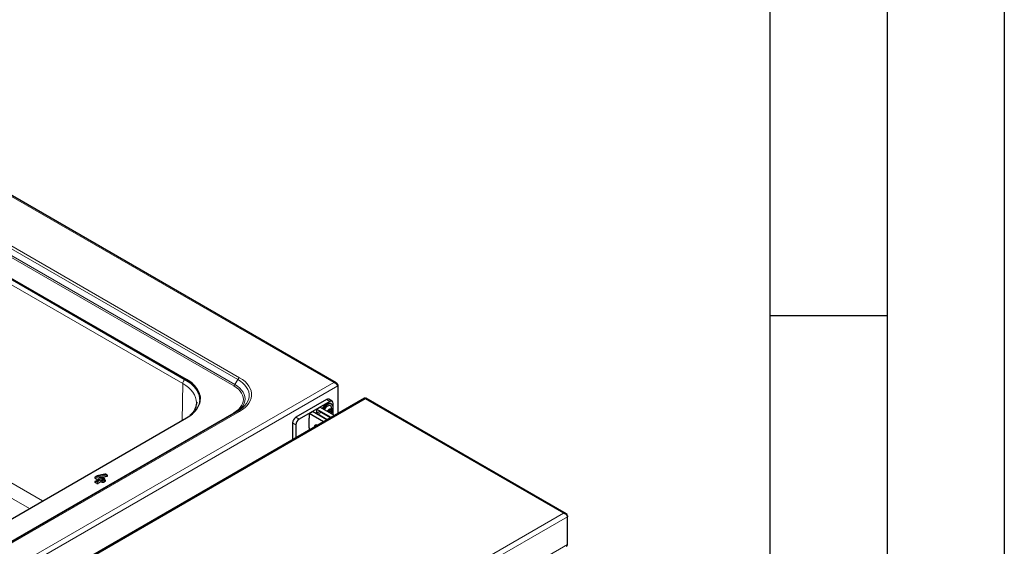
# Model space of a CAD drawing. Units: millimetres. Extents: x 0 to 210, y 0 to 297.
# Drawn here: x 168 to 210, y 139 to 161 of the extents above; entities that cross this region are included whole.
import ezdxf

# ---------------------------------------------------------------- set-up
doc = ezdxf.new("R2010")
doc.units = ezdxf.units.MM
doc.layers.add('FORMAT', color=7, linetype='Continuous')

msp = doc.modelspace()

# ---------------------------------------------------------------- linework, layer by layer
at = {"color": 8, "linetype": 'Continuous', "lineweight": 18}
for p, q in [((181.40171, 145.64346), (159.21623, 158.45087)), ((159.31952, 155.7857), (177.13861, 145.49896)), ((177.18861, 145.55174), (159.36952, 155.83848)), ((159.49452, 156.05499), (177.31361, 145.76825)), ((177.38861, 145.84742), (159.56952, 156.13416)), ((174.96079, 145.59805), (159.75716, 154.37491)), ((159.65675, 145.97391), (168.98405, 140.58937)), ((175.1279, 145.72813), (175.1279, 145.76895)), ((177.18861, 145.55174), (177.31361, 145.76825)), ((128.61618, 115.17103), (181.40171, 145.64346)), ((128.65179, 114.94664), (181.57823, 145.50043)), ((168.42228, 140.26506), (159.37393, 145.48856)), ((174.94202, 144.02883), (174.96079, 145.59805)), ((129.9787, 114.47744), (182.74654, 144.93967)), ((181.23377, 144.83413), (181.09235, 144.91577)), ((182.74654, 144.93967), (191.19647, 140.06163)), ((177.13861, 144.34898), (130.50492, 117.42793)), ((130.75492, 117.48774), (177.38861, 144.4088)), ((179.7842, 144.16059), (179.92562, 144.07895)), ((180.87271, 144.3681), (180.73129, 144.28646)), ((179.7842, 143.834), (179.64278, 143.91564)), ((171.34192, 141.64439), (171.27849, 141.60777)), ((171.27849, 141.60777), (171.43759, 141.51592)), ((171.43759, 141.51592), (171.28124, 141.42567)), ((171.6353, 141.72336), (171.34192, 141.64439)), ((171.367, 141.60974), (171.68421, 141.69513)), ((171.48355, 141.54246), (171.367, 141.60974)), ((171.52597, 141.56695), (171.48355, 141.54246)), ((171.57194, 141.54042), (171.52597, 141.56695)), ((171.52951, 141.51592), (171.57194, 141.54042)), ((171.60022, 141.4751), (171.52951, 141.51592)), ((171.68421, 141.69513), (171.6353, 141.72336)), ((171.28124, 141.42567), (171.3272, 141.39913)), ((171.3272, 141.39913), (171.48355, 141.48939)), ((171.48355, 141.48939), (171.55426, 141.44857)), ((171.55426, 141.44857), (171.60022, 141.4751)), ((191.19647, 140.06163), (138.42862, 109.5994)), ((191.37299, 139.9186), (138.46423, 109.37502)), ((191.37299, 139.9597), (191.3653, 139.95526)), ((191.37299, 138.73461), (138.46423, 108.19103))]:
    msp.add_line(p, q, dxfattribs=at)
at = {"color": 7, "linetype": 'Continuous', "lineweight": 25}
for p, q in [((181.51193, 145.63055), (159.256, 158.47863)), ((175.1279, 145.76895), (159.78722, 154.62494)), ((159.78722, 154.58411), (175.1279, 145.72813)), ((181.57823, 145.54154), (181.56015, 145.5311)), ((181.57823, 145.54154), (181.57823, 145.50043)), ((181.57823, 145.50043), (181.57823, 144.31594)), ((182.72137, 144.97586), (129.85388, 114.45611)), ((181.09235, 144.91577), (179.7842, 144.16059)), ((181.33376, 144.84403), (181.19234, 144.92567)), ((191.32128, 140.0403), (182.77172, 144.97586)), ((181.23377, 144.83413), (179.92562, 144.07895)), ((180.66808, 144.50757), (180.8095, 144.58921)), ((180.66808, 144.50757), (180.66808, 144.33451)), ((181.28913, 144.14904), (180.66808, 144.50757)), ((181.43055, 144.23068), (180.8095, 144.58921)), ((181.20828, 144.48688), (181.23427, 144.47188)), ((181.30476, 144.71625), (181.26233, 144.74074)), ((181.37519, 144.26264), (181.37519, 144.75246)), ((177.31361, 144.41622), (130.67992, 117.49516)), ((166.97849, 139.43159), (175.1279, 144.13614)), ((180.34988, 144.12382), (180.34635, 144.12178)), ((180.34988, 144.11974), (180.34635, 144.12178)), ((180.34635, 144.12178), (180.34635, 143.70535)), ((180.34988, 144.32387), (180.49131, 144.40552)), ((180.34988, 144.32387), (180.34988, 144.11974)), ((180.97093, 143.96535), (180.34988, 144.32387)), ((181.11235, 144.04699), (180.49131, 144.40552)), ((180.74772, 144.38048), (180.6412, 144.31898)), ((181.12923, 144.05673), (180.73129, 144.28646)), ((181.27065, 144.13837), (180.87271, 144.3681)), ((179.64278, 143.91564), (179.64278, 143.19862)), ((179.7842, 143.834), (179.7842, 143.28027)), ((180.34635, 143.71351), (180.34988, 143.71147)), ((180.34635, 143.70535), (180.34988, 143.70739)), ((180.34988, 143.71147), (180.34988, 143.60683)), ((180.68656, 143.83837), (180.64897, 143.81668)), ((171.22864, 141.60567), (171.21294, 141.59438)), ((171.22329, 141.56415), (171.34878, 141.49171)), ((171.30369, 141.64937), (171.22849, 141.60596)), ((171.62231, 141.73739), (171.31916, 141.65579)), ((171.48355, 141.56951), (171.46412, 141.58072)), ((171.47489, 141.57451), (171.73081, 141.6434)), ((171.49598, 141.57668), (171.48355, 141.56951)), ((171.48355, 141.54246), (171.48355, 141.56951)), ((171.62193, 141.5386), (171.55597, 141.57668)), ((171.63748, 141.52702), (171.62224, 141.5382)), ((171.73849, 141.69084), (171.66829, 141.73137)), ((171.22604, 141.38205), (171.29408, 141.34277)), ((171.35759, 141.49679), (171.23124, 141.42385)), ((171.36032, 141.34277), (171.48355, 141.41391)), ((171.48355, 141.41391), (171.48355, 141.48939)), ((171.48355, 141.41391), (171.52114, 141.39221)), ((171.58738, 141.39221), (171.65542, 141.43149)), ((171.65022, 141.47329), (171.6095, 141.49679)), ((171.61831, 141.49171), (171.62713, 141.4968)), ((171.66577, 141.46171), (171.65053, 141.47289)), ((191.37299, 139.9597), (191.37299, 139.9186)), ((191.37299, 138.73461), (191.37299, 139.9186))]:
    msp.add_line(p, q, dxfattribs=at)
at = {"color": 7, "linetype": 'Continuous', "lineweight": 25, "flags": 128}
for points in [[(175.1279, 144.13614), (175.25971, 144.22009), (175.37663, 144.3111), (175.47753, 144.40828), (175.56145, 144.51071), (175.62757, 144.61739), (175.67526, 144.7273), (175.70406, 144.83938), (175.71369, 144.95255), (175.70406, 145.06571), (175.67526, 145.17779), (175.62757, 145.2877), (175.56145, 145.39438), (175.47753, 145.49681), (175.37663, 145.59399), (175.25971, 145.685), (175.1279, 145.76895)], [(175.1279, 145.72813), (175.25971, 145.64417), (175.37663, 145.55317), (175.47753, 145.45598), (175.56145, 145.35356), (175.62757, 145.24687), (175.67526, 145.13696), (175.70406, 145.02489), (175.71337, 144.93213)], [(175.54584, 144.7833), (175.54584, 144.78266), (175.54574, 144.77133)], [(175.58574, 144.79353), (175.58583, 144.78221), (175.58574, 144.77064)], [(181.26233, 144.74074), (181.25733, 144.74347), (181.21255, 144.75611), (181.1613, 144.75205), (181.10632, 144.73151), (181.0506, 144.69559), (180.99712, 144.64623), (180.94878, 144.5861), (180.91375, 144.52903)], [(181.29574, 144.30851), (181.29976, 144.3151), (181.33564, 144.38519), (181.36069, 144.45726), (181.37356, 144.52741), (181.37356, 144.59188), (181.36069, 144.64717), (181.33564, 144.69031), (181.29976, 144.71897), (181.25498, 144.73162), (181.20372, 144.72756), (181.14875, 144.70702), (181.09302, 144.6711), (181.03955, 144.62174), (180.99121, 144.5616), (180.95617, 144.50454)], [(181.30927, 144.59059), (181.29428, 144.62022), (181.26501, 144.64737), (181.22686, 144.65915), (181.18244, 144.65475), (181.13477, 144.63448), (181.0871, 144.59971), (181.04268, 144.55282), (181.00454, 144.497), (180.99601, 144.48154)], [(181.27469, 144.32066), (181.29027, 144.34711), (181.30869, 144.39458), (181.31508, 144.44016), (181.30869, 144.47836), (181.29027, 144.50457), (181.26205, 144.51562), (181.22744, 144.51019), (181.1906, 144.48892), (181.15599, 144.45439), (181.12777, 144.41076), (181.12572, 144.40666)]]:
    msp.add_lwpolyline(points, dxfattribs=at)
at = {"color": 8, "linetype": 'Continuous', "lineweight": 18, "flags": 128}
for points in [[(177.31361, 145.76825), (177.4296, 145.69388), (177.53149, 145.61292), (177.61816, 145.52626), (177.68867, 145.43484), (177.74224, 145.33967), (177.77828, 145.24179), (177.79639, 145.14227), (177.79639, 145.0422), (177.77828, 144.94268), (177.74224, 144.84479), (177.68867, 144.74962), (177.61816, 144.65821), (177.53149, 144.57154), (177.4296, 144.49059), (177.31361, 144.41622)], [(177.38861, 144.4088), (177.51203, 144.48793), (177.62045, 144.57407), (177.71267, 144.66628), (177.78769, 144.76355), (177.84469, 144.86482), (177.88304, 144.96897), (177.90232, 145.07487), (177.90232, 145.18135), (177.88304, 145.28724), (177.84469, 145.39139), (177.78769, 145.49266), (177.71267, 145.58993), (177.62045, 145.68214), (177.51203, 145.76829), (177.38861, 145.84742)], [(174.96079, 145.59805), (175.09243, 145.5142), (175.2092, 145.4233), (175.30998, 145.32624), (175.39379, 145.22394), (175.45983, 145.1174), (175.50746, 145.00762), (175.53622, 144.89569), (175.54584, 144.7833)], [(177.13861, 145.49896), (177.24387, 145.43096), (177.33528, 145.3566), (177.41168, 145.27679), (177.47213, 145.19254), (177.51586, 145.10491), (177.54232, 145.01502), (177.55118, 144.92397), (177.54232, 144.83293), (177.51586, 144.74303), (177.47213, 144.6554), (177.41168, 144.57116), (177.33528, 144.49135), (177.24387, 144.41698), (177.13861, 144.34898)], [(177.19511, 144.34781), (177.29915, 144.41544), (177.39515, 144.49354), (177.47539, 144.57736), (177.53888, 144.66584), (177.5848, 144.75786), (177.61259, 144.85227), (177.62189, 144.94789), (177.61259, 145.0435), (177.5848, 145.13791), (177.53888, 145.22994), (177.47539, 145.31841), (177.39515, 145.40223), (177.29915, 145.48033), (177.18861, 145.55174)]]:
    msp.add_lwpolyline(points, dxfattribs=at)
at = {"color": 8, "linetype": 'Continuous', "lineweight": 18}
for centre, radius, start, end in [((177.50314, 145.66381), 0.21639, 121.954672, 151.144391), ((177.06226, 145.62136), 0.14426, 301.954672, 331.144391), ((177.16807, 144.39032), 0.05076, 234.531012, 292.619741), ((177.34468, 144.34747), 0.07544, 54.381827, 114.313952)]:
    msp.add_arc(centre, radius, start, end, dxfattribs=at)
at = {"color": 7, "linetype": 'Continuous', "lineweight": 25}
for centre, radius, start, end in [((181.15093, 144.83399), 0.1006, 65.692881, 125.617577), ((181.28897, 144.76645), 0.08734, 350.785963, 129.203285), ((181.01921, 144.48851), 0.3075, 326.715343, 19.388939), ((179.94982, 143.90167), 0.30736, 122.605478, 177.394522), ((180.09124, 143.82003), 0.30736, 122.605478, 177.394522), ((180.6472, 144.1529), 0.15783, 57.804887, 86.831857), ((180.79948, 144.26588), 0.12574, 54.382423, 114.307119), ((180.67142, 143.74859), 0.09209, 54.353141, 185.641483), ((180.69001, 143.74559), 0.08022, 68.433893, 171.560731), ((171.52597, 141.52472), 0.06, 59.429927, 120.226824)]:
    msp.add_arc(centre, radius, start, end, dxfattribs=at)
for centre, major_axis, ratio, start_param, end_param in [((182.74654, 144.81719), (-0.02344, 0.15928), 0.16824366, 5.56446575, 6.34978265), ((182.74654, 144.81719), (0.02344, 0.15928), 0.16824366, 6.21658796, 7.00190486), ((171.27849, 141.54245), (0.05883, -0.05662), 0.69286074, 2.94418507, 3.05453297), ((171.34192, 141.57907), (-0.03745, 0.07073), 0.55141624, 0.02016864, 0.13051653), ((171.43759, 141.4506), (0.11314, 0), 0.57738155, 1.57079633, 2.35611323), ((171.367, 141.54441), (0.1371, -0.01797), 0.46931363, 0.84690011, 1.63221701), ((171.52597, 141.50163), (-0.02768, 0.07614), 0.42227248, 0.07444318, 0.18479108), ((171.52951, 141.4506), (0.11314, 0), 0.57738155, 0.78547943, 1.57079633), ((171.52597, 141.50163), (0.02768, 0.07614), 0.42227248, 6.09839423, 6.20874212), ((171.57194, 141.47509), (0.05883, 0.05662), 0.69286074, 0.08705968, 0.19740758), ((171.6353, 141.65804), (-0.01261, 0.07943), 0.21325739, 5.64329503, 6.30577058), ((171.6353, 141.65804), (0.03092, 0.07435), 0.47012358, 6.1116974, 6.22204529), ((171.68421, 141.6298), (0.0687, 0.04794), 0.71455633, 0.21256995, 0.32291785), ((171.28124, 141.36034), (0.05883, -0.05662), 0.69286074, 2.94418507, 3.05453297), ((171.60022, 141.40978), (0.05883, 0.05662), 0.69286074, 0.08705968, 0.19740758), ((191.19647, 139.93915), (0.17461, 0.03832), 0.6765512, 6.13578994, 7.70658627), ((191.19647, 139.93915), (0.17461, -0.03832), 0.6765512, 0.14739536, 1.71819169), ((191.19622, 138.75502), (0.1749, -0.03798), 0.67591149, 5.64344099, 6.42892041)]:
    msp.add_ellipse(centre, major_axis=major_axis, ratio=ratio, start_param=start_param, end_param=end_param, dxfattribs=at)
at = {"color": 8, "linetype": 'Continuous', "lineweight": 18}
for centre, major_axis, ratio, start_param, end_param in [((171.27849, 141.54245), (0.05883, 0.05662), 0.69286074, 0.98272448, 1.87838927), ((171.27849, 141.54245), (0.05883, -0.05662), 0.69286074, 2.15886817, 2.94418507), ((171.34192, 141.57907), (-0.03745, 0.07073), 0.55141624, 5.51803704, 6.30335394), ((171.34192, 141.57907), (-0.02309, 0.07663), 0.37742214, 5.60950884, 6.27198438), ((171.52597, 141.50163), (-0.02768, 0.07614), 0.42227248, 5.57231159, 6.35762849), ((171.52597, 141.50163), (0.02768, 0.07614), 0.42227248, 6.20874212, 6.99405902), ((171.57194, 141.47509), (0.05883, 0.05662), 0.69286074, 0.19740758, 0.98272448), ((171.57194, 141.47509), (0.05883, -0.05662), 0.69286074, 1.26320338, 2.15886817), ((171.6353, 141.65804), (0.03092, 0.07435), 0.47012358, 6.22204529, 7.00736219), ((171.68421, 141.6298), (0.0687, 0.04794), 0.71455633, 0.32291785, 1.10823475), ((171.68421, 141.6298), (-0.04451, 0.06954), 0.5720053, 4.54601183, 5.44167662), ((171.28124, 141.36034), (0.05883, 0.05662), 0.69286074, 0.98272448, 1.87838927), ((171.28124, 141.36034), (0.05883, -0.05662), 0.69286074, 2.15886817, 2.94418507), ((171.3272, 141.33381), (0.02768, 0.07614), 0.42227248, 0.71087371, 1.60653851), ((171.3272, 141.33381), (-0.02768, 0.07614), 0.42227248, 4.6766468, 5.57231159), ((171.55426, 141.38325), (0.02768, 0.07614), 0.42227248, 0.71087371, 1.60653851), ((171.55426, 141.38325), (-0.02768, 0.07614), 0.42227248, 4.6766468, 5.57231159), ((171.60022, 141.40978), (0.05883, 0.05662), 0.69286074, 0.19740758, 0.98272448), ((171.60022, 141.40978), (0.05883, -0.05662), 0.69286074, 1.26320338, 2.15886817)]:
    msp.add_ellipse(centre, major_axis=major_axis, ratio=ratio, start_param=start_param, end_param=end_param, dxfattribs=at)
msp.add_open_spline([(174.96079, 145.59805), (174.96243, 145.61381), (174.96571, 145.64535), (174.98866, 145.69581), (175.0212, 145.74059), (175.04692, 145.75881), (175.05977, 145.76792)], degree=3, dxfattribs=at)
msp.add_open_spline([(175.05977, 145.76792), (175.12261, 145.72882), (175.24898, 145.6502), (175.4036, 145.51488), (175.52896, 145.36902), (175.61935, 145.21467), (175.67412, 145.05584), (175.69067, 144.89552), (175.68011, 144.76073), (175.65026, 144.68159), (175.64006, 144.65454)], degree=3, knots=[0, 0, 0, 0, 0.1319177, 0.26527314, 0.39978654, 0.53428875, 0.66764712, 0.79957309, 0.93148811, 1, 1, 1, 1], dxfattribs=at)
at = {"color": 7, "linetype": 'Continuous', "lineweight": 25}
for points, knots in [([(181.40171, 145.64346), (181.42146, 145.64809), (181.44121, 145.64952), (181.47861, 145.64528), (181.49625, 145.63961), (181.52762, 145.62149), (181.54136, 145.60905), (181.56373, 145.57878), (181.57236, 145.56096), (181.57823, 145.54154)], [0, 0, 0, 0, 0.25, 0.25, 0.5, 0.5, 0.75, 0.75, 1, 1, 1, 1]), ([(181.57823, 145.50043), (181.57527, 145.5068), (181.57166, 145.51349), (181.56309, 145.52737), (181.55808, 145.53463), (181.5469, 145.5491), (181.54074, 145.55633), (181.52719, 145.57069), (181.51974, 145.57786), (181.50411, 145.59142), (181.49586, 145.59789), (181.47846, 145.61008), (181.46928, 145.61579), (181.45068, 145.62589), (181.44116, 145.63036), (181.42162, 145.638), (181.41166, 145.64113), (181.40171, 145.64346)], [0, 0, 0, 0, 0.125, 0.125, 0.25, 0.25, 0.375, 0.375, 0.5, 0.5, 0.625, 0.625, 0.75, 0.75, 0.875, 0.875, 1, 1, 1, 1]), ([(175.54397, 144.78162), (175.54433, 144.76613), (175.54545, 144.71823), (175.53081, 144.64144), (175.5019, 144.55179), (175.46067, 144.46701), (175.40704, 144.38442), (175.34537, 144.30744), (175.29576, 144.25936), (175.2728, 144.23711)], [0, 0, 0, 0, 0.08464153, 0.26173544, 0.41895075, 0.57239511, 0.72303561, 0.87185155, 1, 1, 1, 1]), ([(181.13945, 144.39873), (181.14616, 144.4034), (181.16104, 144.41375), (181.183, 144.43779), (181.19426, 144.4635), (181.20197, 144.47919), (181.20631, 144.48545), (181.20817, 144.48686), (181.20902, 144.48751)], [0, 0, 0, 0, 0.23865447, 0.52956453, 0.81285821, 0.93436813, 0.96987445, 1, 1, 1, 1]), ([(181.21307, 144.48412), (181.21284, 144.48375), (181.21151, 144.48171), (181.2099, 144.4787), (181.20824, 144.47514), (181.20714, 144.47237), (181.20622, 144.46949), (181.20551, 144.4664), (181.2051, 144.46315), (181.20512, 144.45977), (181.20558, 144.45632), (181.20643, 144.453), (181.20756, 144.44981), (181.20885, 144.44686), (181.21033, 144.44396), (181.2125, 144.44018), (181.2156, 144.43541), (181.2193, 144.43027), (181.22277, 144.42556), (181.22578, 144.42136), (181.22838, 144.41736), (181.23041, 144.41346), (181.23139, 144.41041), (181.23147, 144.40803), (181.23126, 144.4067), (181.23081, 144.40551), (181.23018, 144.40442), (181.22928, 144.40333), (181.22664, 144.40091), (181.22263, 144.39887), (181.2178, 144.39686), (181.21267, 144.39495), (181.20626, 144.39273), (181.19858, 144.38996), (181.1922, 144.38733), (181.18713, 144.38487), (181.1833, 144.38278), (181.1796, 144.38038), (181.17717, 144.37865), (181.17603, 144.37763), (181.17603, 144.37762)], [0, 0, 0, 0, 0.00909712, 0.0509263, 0.07183421, 0.09279124, 0.11488956, 0.13709418, 0.16194638, 0.18680535, 0.21165948, 0.23911908, 0.26239613, 0.285764, 0.3090345, 0.33234974, 0.37889853, 0.42926877, 0.46469384, 0.50012072, 0.53562163, 0.56218928, 0.58952161, 0.59866531, 0.60812281, 0.61496147, 0.62202698, 0.63105062, 0.64032369, 0.68648646, 0.71183344, 0.73724008, 0.78791234, 0.83858369, 0.88996131, 0.91717814, 0.9443986, 0.97162422, 0.99976033, 1, 1, 1, 1]), ([(181.20902, 144.48751), (181.20974, 144.48782), (181.21127, 144.48847), (181.21342, 144.48813), (181.21685, 144.48662), (181.22416, 144.48013), (181.23504, 144.46792), (181.25777, 144.46886), (181.27494, 144.47812), (181.28469, 144.48124), (181.28776, 144.48167), (181.29011, 144.48106), (181.29127, 144.47878), (181.29125, 144.47531), (181.28937, 144.46469), (181.28262, 144.44553), (181.27655, 144.41791), (181.28262, 144.39731), (181.28937, 144.38595), (181.29125, 144.3775), (181.29127, 144.37405), (181.29011, 144.37043), (181.28776, 144.3671), (181.28468, 144.36399), (181.27496, 144.3558), (181.26245, 144.34944), (181.25307, 144.33797), (181.25038, 144.33469)], [0, 0, 0, 0, 0.00900954, 0.01926558, 0.03129659, 0.06656614, 0.16720593, 0.27055144, 0.3659836, 0.38221122, 0.39583243, 0.40715664, 0.41769337, 0.42969013, 0.4441834, 0.52382097, 0.61614414, 0.70846731, 0.78810488, 0.80259815, 0.8145949, 0.82513164, 0.83645584, 0.85007705, 0.86630468, 0.96173684, 1, 1, 1, 1]), ([(171.22329, 141.60239), (171.2189, 141.59986), (171.21538, 141.59691), (171.21053, 141.59037), (171.20925, 141.58683), (171.20925, 141.57975), (171.21053, 141.57618), (171.21534, 141.56968), (171.2189, 141.56669), (171.22329, 141.56415)], [0, 0, 0, 0, 0.25, 0.25, 0.5, 0.5, 0.75, 0.75, 1, 1, 1, 1]), ([(171.31914, 141.6554), (171.31228, 141.6532), (171.3036, 141.65042), (171.29681, 141.64458), (171.29539, 141.64336)], [0, 0, 0, 0, 0.7912444, 1, 1, 1, 1]), ([(171.66808, 141.73072), (171.66313, 141.73334), (171.65171, 141.73936), (171.635, 141.74075), (171.62523, 141.73754), (171.62239, 141.73661)], [0, 0, 0, 0, 0.35230312, 0.81163772, 1, 1, 1, 1]), ([(171.62713, 141.4968), (171.63152, 141.49933), (171.63504, 141.50229), (171.6399, 141.50882), (171.64117, 141.51237), (171.64118, 141.51945), (171.63989, 141.52301), (171.63508, 141.52951), (171.63152, 141.53251), (171.62713, 141.53504)], [0, 0, 0, 0, 0.25, 0.25, 0.5, 0.5, 0.75, 0.75, 1, 1, 1, 1]), ([(171.73081, 141.6434), (171.73427, 141.64433), (171.7375, 141.64545), (171.7435, 141.64809), (171.74628, 141.64963), (171.75339, 141.65469), (171.75669, 141.65878), (171.75934, 141.66738), (171.75868, 141.6719), (171.75376, 141.68015), (171.74953, 141.68391), (171.74413, 141.68702)], [0, 0, 0, 0, 0.125, 0.125, 0.25, 0.25, 0.5, 0.5, 0.75, 0.75, 1, 1, 1, 1]), ([(171.22604, 141.42029), (171.22166, 141.41776), (171.21813, 141.4148), (171.21328, 141.40827), (171.21201, 141.40472), (171.212, 141.39764), (171.21328, 141.39408), (171.21809, 141.38758), (171.22165, 141.38458), (171.22604, 141.38205)], [0, 0, 0, 0, 0.25, 0.25, 0.5, 0.5, 0.75, 0.75, 1, 1, 1, 1]), ([(171.29408, 141.34277), (171.29847, 141.34024), (171.30358, 141.33821), (171.31491, 141.3354), (171.32105, 141.33467), (171.33331, 141.33467), (171.33948, 141.33541), (171.35075, 141.33818), (171.35593, 141.34024), (171.36032, 141.34277)], [0, 0, 0, 0, 0.25, 0.25, 0.5, 0.5, 0.75, 0.75, 1, 1, 1, 1]), ([(171.52114, 141.39221), (171.52553, 141.38968), (171.53064, 141.38764), (171.54196, 141.38484), (171.5481, 141.38411), (171.56037, 141.3841), (171.56654, 141.38484), (171.57781, 141.38762), (171.58299, 141.38968), (171.58738, 141.39221)], [0, 0, 0, 0, 0.25, 0.25, 0.5, 0.5, 0.75, 0.75, 1, 1, 1, 1]), ([(171.65542, 141.43149), (171.6598, 141.43402), (171.66333, 141.43697), (171.66818, 141.44351), (171.66945, 141.44705), (171.66946, 141.45413), (171.66818, 141.4577), (171.66337, 141.4642), (171.65981, 141.46719), (171.65542, 141.46973)], [0, 0, 0, 0, 0.25, 0.25, 0.5, 0.5, 0.75, 0.75, 1, 1, 1, 1])]:
    msp.add_open_spline(points, degree=3, knots=knots, dxfattribs=at)
at = {"layer": 'FORMAT'}
for p, q in [((210, 297), (210, 0)), ((205, 292), (205, 5)), ((200, 287), (200, 5)), ((200, 148.5), (205, 148.5))]:
    msp.add_line(p, q, dxfattribs=at)

doc.saveas('drawing.dxf')
